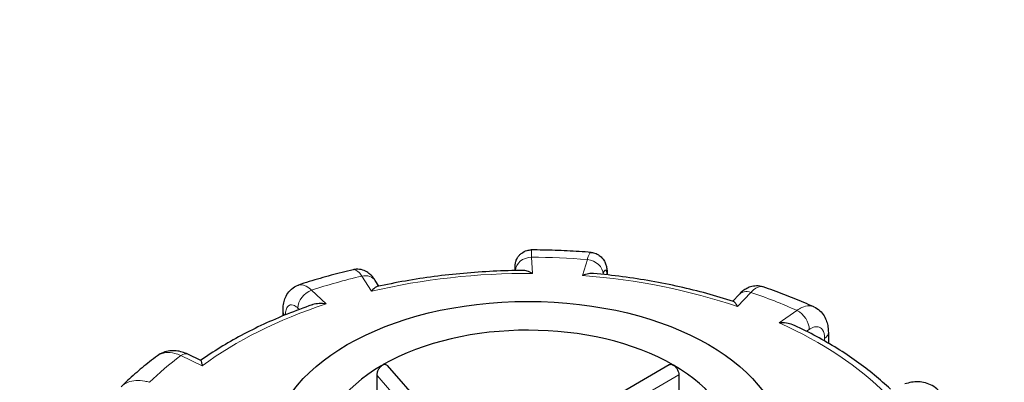
# Model space of a CAD drawing. Units: millimetres. Extents: x 0 to 152105, y -6143 to 22275.
# Drawn here: x 5203 to 5326, y 11051 to 11096 of the extents above; entities that cross this region are included whole.
import ezdxf

# ---------------------------------------------------------------- set-up
doc = ezdxf.new("R2010")
doc.units = ezdxf.units.MM
doc.header["$LTSCALE"] = 75
doc.layers.add('Sichtbar (ISO)', color=7, linetype='Continuous', lineweight=25)
doc.layers.add('Tangential', color=7, linetype='Continuous', lineweight=9, true_color=0xbfbfbf)

msp = doc.modelspace()

# ---------------------------------------------------------------- linework, layer by layer
at = {"layer": 'Sichtbar (ISO)'}
for p, q in [((5248.03, 11062.6), (5247.58, 11063.31)), ((5293.13, 11061.57), (5292.34, 11060.72)), ((5236.02, 11058.89), (5236.02, 11059.5)), ((5304.31, 11056.82), (5304.31, 11055.48)), ((5225.71, 11053.31), (5224.09, 11054.09)), ((5249.05, 11052.7), (5262.89, 11036.91)), ((5275.56, 11047.69), (5284.39, 11052.79)), ((5247.79, 11044.16), (5247.79, 11051.41)), ((5285.59, 11051.51), (5285.59, 11044.16))]:
    msp.add_line(p, q, dxfattribs=at)
msp.add_ellipse((5266.69, 11042.23), major_axis=(32, 0), ratio=0.57735, dxfattribs=at)
for centre, major_axis, ratio, start_param, end_param in [((5266.69, 11042.23), (-25.75, 0), 0.57735, 3.926991, 5.49277), ((5266.69, 11042.23), (-25.75, 0), 0.57735, 5.502804, 7.068583), ((5246.88, 11053.66), (1.74, -0.8), 0.359911, 5.904763, 6.163875), ((5266.69, 11042.23), (25.75, 0), 0.57735, 5.502804, 7.068583)]:
    msp.add_ellipse(centre, major_axis=major_axis, ratio=ratio, start_param=start_param, end_param=end_param, dxfattribs=at)
for points, knots in [([(5465.27, 11062.12), (5465.09, 11062.29), (5464.91, 11062.45), (5449.89, 11075.86), (5431.79, 11087.25), (5390.56, 11106.06), (5367.34, 11113.38), (5318.48, 11123.18), (5292.87, 11125.68), (5241.71, 11125.76), (5216.16, 11123.34), (5167.46, 11113.75), (5144.32, 11106.58), (5115.71, 11093.75), (5108.23, 11089.94), (5101.12, 11085.84)], [1.35554, 1.35554, 1.35554, 1.35554, 1.359552, 1.359552, 1.687556, 1.687556, 2.021753, 2.021753, 2.353778, 2.353778, 2.684684, 2.684684, 3.016672, 3.016672, 3.141593, 3.141593, 3.141593, 3.141593]), ([(5265.07, 11064.56), (5265.07, 11064.61), (5265.08, 11064.65), (5265.08, 11064.81), (5265.08, 11064.91), (5265.09, 11065.1), (5265.09, 11065.17), (5265.11, 11065.33), (5265.11, 11065.38), (5265.13, 11065.5), (5265.14, 11065.57), (5265.21, 11065.79), (5265.23, 11065.91), (5265.44, 11066.26), (5265.51, 11066.37), (5265.7, 11066.57), (5265.79, 11066.65), (5266.08, 11066.87), (5266.31, 11067), (5266.77, 11067.12), (5266.94, 11067.14), (5267.11, 11067.14)], [0.0914844, 0.0914844, 0.0914844, 0.0914844, 0.1146489, 0.1146489, 0.1719733, 0.1719733, 0.2292977, 0.2292977, 0.2496526, 0.2496526, 0.2644166, 0.2644166, 0.2755964, 0.2755964, 0.2792405, 0.2792405, 0.2815407, 0.2815407, 0.2848658, 0.2848658, 0.2866222, 0.2866222, 0.2866222, 0.2866222]), ([(5274.59, 11066.83), (5274.1, 11066.87), (5273.6, 11066.9), (5272.6, 11066.97), (5272.11, 11067), (5271.11, 11067.05), (5270.61, 11067.07), (5269.61, 11067.1), (5269.11, 11067.11), (5268.11, 11067.13), (5267.61, 11067.14), (5267.11, 11067.14)], [3.6504246, 3.6504246, 3.6504246, 3.6504246, 3.6763383, 3.6763383, 3.702252, 3.702252, 3.7281658, 3.7281658, 3.7540795, 3.7540795, 3.7799933, 3.7799933, 3.7799933, 3.7799933]), ([(5274.59, 11066.83), (5274.81, 11066.81), (5275.04, 11066.76), (5275.43, 11066.59), (5275.6, 11066.48), (5275.91, 11066.23), (5276.03, 11066.09), (5276.24, 11065.8), (5276.31, 11065.66), (5276.44, 11065.36), (5276.48, 11065.22), (5276.55, 11064.9), (5276.58, 11064.74), (5276.62, 11064.42), (5276.63, 11064.25), (5276.64, 11064.07), (5276.64, 11064.04), (5276.64, 11064.02)], [0.1860722, 0.1860722, 0.1860722, 0.1860722, 0.1997865, 0.1997865, 0.2146958, 0.2146958, 0.2336733, 0.2336733, 0.2600112, 0.2600112, 0.2998585, 0.2998585, 0.3569182, 0.3569182, 0.4139779, 0.4139779, 0.4210242, 0.4210242, 0.4210242, 0.4210242]), ([(5244.8, 11064.67), (5244.34, 11064.56), (5243.87, 11064.44), (5242.95, 11064.21), (5242.49, 11064.09), (5241.57, 11063.84), (5241.11, 11063.71), (5240.21, 11063.45), (5239.76, 11063.32), (5238.86, 11063.04), (5238.42, 11062.9), (5237.98, 11062.75)], [4.1739752, 4.1739752, 4.1739752, 4.1739752, 4.1999185, 4.1999185, 4.2258618, 4.2258618, 4.251805, 4.251805, 4.2777483, 4.2777483, 4.3036916, 4.3036916, 4.3036916, 4.3036916]), ([(5247.58, 11063.31), (5247.5, 11063.43), (5247.42, 11063.55), (5247.23, 11063.79), (5247.12, 11063.91), (5246.87, 11064.15), (5246.71, 11064.27), (5246.33, 11064.5), (5246.09, 11064.61), (5245.54, 11064.73), (5245.24, 11064.74), (5244.9, 11064.69), (5244.85, 11064.68), (5244.8, 11064.67)], [0, 0, 0, 0, 0.0391433, 0.0391433, 0.0782865, 0.0782865, 0.1174298, 0.1174298, 0.156573, 0.156573, 0.1901085, 0.1901085, 0.1957163, 0.1957163, 0.1957163, 0.1957163]), ([(5266.06, 11064.57), (5264.82, 11064.56), (5263.57, 11064.53), (5261.09, 11064.41), (5259.86, 11064.32), (5257.39, 11064.1), (5256.17, 11063.97), (5253.74, 11063.65), (5252.53, 11063.46), (5250.15, 11063.04), (5248.97, 11062.81), (5247.8, 11062.55)], [3.7992007, 3.7992007, 3.7992007, 3.7992007, 3.8701216, 3.8701216, 3.9410425, 3.9410425, 4.0119634, 4.0119634, 4.0828843, 4.0828843, 4.1538052, 4.1538052, 4.1538052, 4.1538052]), ([(5267.25, 11064.2), (5267.25, 11064.2), (5267.25, 11064.2), (5267.03, 11064.33), (5266.81, 11064.42), (5266.41, 11064.54), (5266.23, 11064.57), (5266.06, 11064.57)], [-0.7717538, -0.7717538, -0.7717538, -0.7717538, -0.7708423, -0.7708423, -0.6793693, -0.6793693, -0.6008918, -0.6008918, -0.6008918, -0.6008918]), ([(5274.89, 11064.2), (5274.69, 11064.22), (5274.49, 11064.2), (5274.04, 11064.12), (5273.79, 11064.05), (5273.54, 11063.94), (5273.54, 11063.94), (5273.53, 11063.94)], [-0.1714494, -0.1714494, -0.1714494, -0.1714494, -0.091473, -0.091473, 0, 0, 0.0009115, 0.0009115, 0.0009115, 0.0009115]), ([(5292.43, 11060.69), (5291.34, 11061.05), (5290.23, 11061.38), (5287.97, 11061.99), (5286.83, 11062.27), (5284.51, 11062.79), (5283.33, 11063.02), (5280.95, 11063.44), (5279.75, 11063.63), (5277.33, 11063.95), (5276.11, 11064.09), (5274.89, 11064.2)], [3.2776086, 3.2776086, 3.2776086, 3.2776086, 3.3482954, 3.3482954, 3.4189822, 3.4189822, 3.489669, 3.489669, 3.5603559, 3.5603559, 3.6310427, 3.6310427, 3.6310427, 3.6310427]), ([(5236.02, 11059.5), (5236.02, 11059.72), (5236.03, 11059.94), (5236.09, 11060.39), (5236.13, 11060.61), (5236.28, 11061.08), (5236.37, 11061.31), (5236.65, 11061.79), (5236.84, 11062.03), (5237.32, 11062.45), (5237.61, 11062.63), (5237.95, 11062.74), (5237.96, 11062.75), (5237.98, 11062.75)], [0, 0, 0, 0, 0.0532919, 0.0532919, 0.1065837, 0.1065837, 0.1598756, 0.1598756, 0.2131674, 0.2131674, 0.2639692, 0.2639692, 0.2664593, 0.2664593, 0.2664593, 0.2664593]), ([(5247.8, 11062.55), (5247.8, 11062.55), (5247.8, 11062.55), (5247.7, 11062.53), (5247.58, 11062.46), (5247.35, 11062.27), (5247.22, 11062.13), (5247.1, 11061.97), (5247.1, 11061.97), (5247.1, 11061.97)], [-0.1784268, -0.1784268, -0.1784268, -0.1784268, -0.1779636, -0.1779636, -0.091473, -0.091473, 0, 0, 0.0009115, 0.0009115, 0.0009115, 0.0009115]), ([(5296.14, 11062.51), (5295.87, 11062.6), (5295.58, 11062.64), (5295.04, 11062.63), (5294.79, 11062.59), (5294.34, 11062.45), (5294.15, 11062.35), (5293.8, 11062.15), (5293.65, 11062.04), (5293.37, 11061.82), (5293.25, 11061.7), (5293.13, 11061.57), (5293.13, 11061.57), (5293.13, 11061.57)], [0.2652253, 0.2652253, 0.2652253, 0.2652253, 0.3059651, 0.3059651, 0.3471942, 0.3471942, 0.3884233, 0.3884233, 0.4296524, 0.4296524, 0.4708815, 0.4708815, 0.4713708, 0.4713708, 0.4713708, 0.4713708]), ([(5302.49, 11060.02), (5302.08, 11060.2), (5301.67, 11060.38), (5300.84, 11060.73), (5300.43, 11060.91), (5299.59, 11061.25), (5299.16, 11061.41), (5298.31, 11061.74), (5297.88, 11061.9), (5297.01, 11062.21), (5296.58, 11062.36), (5296.14, 11062.51)], [3.1266658, 3.1266658, 3.1266658, 3.1266658, 3.1526327, 3.1526327, 3.1785995, 3.1785995, 3.2045663, 3.2045663, 3.2305331, 3.2305331, 3.2564999, 3.2564999, 3.2564999, 3.2564999]), ([(5239.66, 11060.27), (5238.61, 11059.9), (5237.57, 11059.52), (5235.55, 11058.71), (5234.57, 11058.28), (5232.64, 11057.39), (5231.71, 11056.93), (5229.89, 11055.96), (5229.01, 11055.45), (5227.31, 11054.41), (5226.49, 11053.87), (5225.7, 11053.32)], [4.3250413, 4.3250413, 4.3250413, 4.3250413, 4.3944333, 4.3944333, 4.4638253, 4.4638253, 4.5332174, 4.5332174, 4.6026094, 4.6026094, 4.6717509, 4.6717509, 4.6717509, 4.6717509]), ([(5241.43, 11060.38), (5241.42, 11060.38), (5241.42, 11060.38), (5241.12, 11060.43), (5240.83, 11060.44), (5240.27, 11060.41), (5240, 11060.37), (5239.72, 11060.29), (5239.69, 11060.28), (5239.66, 11060.27)], [-0.7717538, -0.7717538, -0.7717538, -0.7717538, -0.7708423, -0.7708423, -0.6793693, -0.6793693, -0.5928786, -0.5928786, -0.5820257, -0.5820257, -0.5820257, -0.5820257]), ([(5292.92, 11060.06), (5292.92, 11060.06), (5292.92, 11060.06), (5292.84, 11060.23), (5292.76, 11060.37), (5292.6, 11060.58), (5292.52, 11060.65), (5292.45, 11060.69), (5292.44, 11060.69), (5292.43, 11060.69)], [-0.7717538, -0.7717538, -0.7717538, -0.7717538, -0.7708423, -0.7708423, -0.6793693, -0.6793693, -0.5928787, -0.5928787, -0.5840382, -0.5840382, -0.5840382, -0.5840382]), ([(5302.49, 11060.02), (5302.76, 11059.9), (5303.02, 11059.73), (5303.45, 11059.34), (5303.63, 11059.11), (5303.91, 11058.66), (5304.01, 11058.42), (5304.17, 11057.96), (5304.23, 11057.73), (5304.29, 11057.27), (5304.31, 11057.04), (5304.31, 11056.82)], [0.2192148, 0.2192148, 0.2192148, 0.2192148, 0.269646, 0.269646, 0.3200772, 0.3200772, 0.3705084, 0.3705084, 0.4209396, 0.4209396, 0.4713708, 0.4713708, 0.4713708, 0.4713708]), ([(5300.06, 11057.7), (5299.99, 11057.73), (5299.92, 11057.76), (5299.6, 11057.88), (5299.33, 11057.95), (5298.76, 11058.03), (5298.45, 11058.03), (5298.14, 11058.02), (5298.14, 11058.02), (5298.14, 11058.02)], [-0.2015784, -0.2015784, -0.2015784, -0.2015784, -0.1779636, -0.1779636, -0.091473, -0.091473, 0, 0, 0.0009115, 0.0009115, 0.0009115, 0.0009115]), ([(5312.08, 11049.73), (5311.45, 11050.33), (5310.78, 11050.91), (5309.37, 11052.07), (5308.62, 11052.64), (5307.07, 11053.75), (5306.26, 11054.29), (5304.58, 11055.33), (5303.71, 11055.83), (5301.93, 11056.79), (5301, 11057.26), (5300.06, 11057.7)], [2.7625066, 2.7625066, 2.7625066, 2.7625066, 2.8294096, 2.8294096, 2.8980363, 2.8980363, 2.966663, 2.966663, 3.0352896, 3.0352896, 3.1039163, 3.1039163, 3.1039163, 3.1039163]), ([(5220.29, 11053.89), (5219.96, 11053.65), (5219.63, 11053.4), (5219, 11052.9), (5218.68, 11052.65), (5218.07, 11052.14), (5217.77, 11051.88), (5217.17, 11051.36), (5216.88, 11051.1), (5216.3, 11050.56), (5216.02, 11050.29), (5215.74, 11050.02)], [4.6973003, 4.6973003, 4.6973003, 4.6973003, 4.7233653, 4.7233653, 4.7494303, 4.7494303, 4.7754953, 4.7754953, 4.8015604, 4.8015604, 4.8276254, 4.8276254, 4.8276254, 4.8276254]), ([(5224.09, 11054.09), (5223.87, 11054.2), (5223.64, 11054.29), (5223.16, 11054.43), (5222.91, 11054.49), (5222.39, 11054.54), (5222.12, 11054.54), (5221.58, 11054.48), (5221.31, 11054.41), (5220.77, 11054.21), (5220.52, 11054.07), (5220.29, 11053.89)], [0, 0, 0, 0, 0.0513789, 0.0513789, 0.1027578, 0.1027578, 0.1541366, 0.1541366, 0.2055155, 0.2055155, 0.2568944, 0.2568944, 0.2568944, 0.2568944]), ([(5225.71, 11053.31), (5225.71, 11053.31), (5225.72, 11053.3), (5225.75, 11053.26), (5225.78, 11053.18), (5225.84, 11052.96), (5225.87, 11052.81), (5225.91, 11052.63), (5225.91, 11052.63), (5225.91, 11052.63)], [-0.2028456, -0.2028456, -0.2028456, -0.2028456, -0.1779636, -0.1779636, -0.091473, -0.091473, 0, 0, 0.0009115, 0.0009115, 0.0009115, 0.0009115]), ([(5247.79, 11051.41), (5247.79, 11051.53), (5247.8, 11051.66), (5247.87, 11051.93), (5247.92, 11052.06), (5248.04, 11052.3), (5248.12, 11052.42), (5248.26, 11052.58), (5248.33, 11052.64), (5248.39, 11052.69)], [0, 0, 0, 0, 0.0412528, 0.0412528, 0.0825056, 0.0825056, 0.1212338, 0.1212338, 0.1472, 0.1472, 0.1472, 0.1472]), ([(5248.57, 11052.79), (5248.63, 11052.82), (5248.69, 11052.83), (5248.83, 11052.84), (5248.91, 11052.81), (5249, 11052.75), (5249.03, 11052.73), (5249.05, 11052.7)], [0.4900629, 0.4900629, 0.4900629, 0.4900629, 0.51483272, 0.51483272, 0.55234846, 0.55234846, 0.5697481, 0.5697481, 0.5697481, 0.5697481]), ([(5284.39, 11052.79), (5284.45, 11052.82), (5284.53, 11052.84), (5284.71, 11052.82), (5284.81, 11052.79), (5284.89, 11052.74)], [0.07534547, 0.07534547, 0.07534547, 0.07534547, 0.1130182, 0.1130182, 0.15069093, 0.15069093, 0.15069093, 0.15069093]), ([(5284.89, 11052.74), (5284.98, 11052.69), (5285.08, 11052.61), (5285.25, 11052.43), (5285.33, 11052.32), (5285.45, 11052.1), (5285.5, 11051.97), (5285.57, 11051.73), (5285.59, 11051.61), (5285.59, 11051.51)], [0.4520728, 0.4520728, 0.4520728, 0.4520728, 0.4897455, 0.4897455, 0.5274183, 0.5274183, 0.565091, 0.565091, 0.6027637, 0.6027637, 0.6027637, 0.6027637]), ([(5318.07, 11049.58), (5317.85, 11049.81), (5317.59, 11050), (5317.05, 11050.32), (5316.76, 11050.43), (5316.17, 11050.59), (5315.87, 11050.63), (5315.28, 11050.65), (5314.99, 11050.63), (5314.42, 11050.53), (5314.15, 11050.46), (5313.88, 11050.37)], [0.1829412, 0.1829412, 0.1829412, 0.1829412, 0.2406271, 0.2406271, 0.298313, 0.298313, 0.355999, 0.355999, 0.4136849, 0.4136849, 0.4713708, 0.4713708, 0.4713708, 0.4713708])]:
    msp.add_open_spline(points, degree=3, knots=knots, dxfattribs=at)
at = {"layer": 'Tangential'}
for p, q in [((5267.25, 11064.2), (5267.15, 11066.22)), ((5274.13, 11065.93), (5273.53, 11063.94)), ((5265.15, 11064.56), (5265.15, 11064.56)), ((5245.89, 11063.87), (5247.1, 11061.97)), ((5276.1, 11064.08), (5276.1, 11064.1)), ((5241.43, 11060.38), (5239.59, 11062.1)), ((5292.92, 11060.06), (5294.59, 11061.83)), ((5237.89, 11059.87), (5238.07, 11059.7)), ((5300.38, 11059.57), (5298.14, 11058.02)), ((5301.58, 11056.96), (5301.92, 11057.19)), ((5303.84, 11056.08), (5303.84, 11055.74)), ((5223.22, 11053.93), (5225.91, 11052.63)), ((5247.79, 11051.41), (5259.83, 11037.66)), ((5276.76, 11046.41), (5285.59, 11051.51))]:
    msp.add_line(p, q, dxfattribs=at)
for centre, major_axis, ratio, start_param, end_param in [((5266.69, 10995.03), (220, 0), 0.57735, 0.51742, 2.356194), ((5267.15, 11064.59), (-2, -0.1), 0.816179, 4.672973, 6.243769), ((5266.69, 11034.47), (-55, 0), 0.57735, 4.576567, 4.703907), ((5274.13, 11064.3), (1.92, -0.58), 0.804422, 0.237735, 1.808531), ((5266.69, 11034.47), (-55, 0), 0.57735, 5.100166, 5.227506), ((5245.89, 11062.23), (1.69, 1.07), 0.766601, 0, 1.117767), ((5266.69, 11034.47), (51.5, 0), 0.57735, 1.559841, 1.961046), ((5266.69, 11034.47), (51.5, 0), 0.57735, 1.036242, 1.437447), ((5239.59, 11060.47), (1.37, 1.46), 0.695447, 0.93309, 2.503886), ((5294.59, 11060.2), (-1.46, 1.37), 0.718216, 5.304542, 6.283185), ((5266.69, 11034.47), (-55, 0), 0.57735, 4.052968, 4.180308), ((5266.69, 11034.47), (51.5, 0), 0.57735, 2.08344, 2.484645), ((5238.02, 11059.5), (-2, 0), 0.57735, 0, 0.464828), ((5300.38, 11057.93), (-1.14, 1.65), 0.626699, 3.877989, 5.448785), ((5266.69, 11034.47), (51.5, 0), 0.57735, 0.512644, 0.913848), ((5302.31, 11056.82), (2, 0), 0.57735, 5.587393, 6.283185), ((5266.69, 11034.47), (-55, 0), 0.57735, 5.623764, 5.751104), ((5223.22, 11052.29), (0.87, 1.8), 0.523369, 0, 0.744436)]:
    msp.add_ellipse(centre, major_axis=major_axis, ratio=ratio, start_param=start_param, end_param=end_param, dxfattribs=at)
for points, knots in [([(5267.15, 11066.22), (5267.15, 11066.35), (5267.15, 11066.47), (5267.13, 11066.94), (5267.12, 11067.14), (5267.11, 11067.14)], [-0.4713708, -0.4713708, -0.4713708, -0.4713708, -0.4310707, -0.4310707, -0.2866222, -0.2866222, -0.2866222, -0.2866222]), ([(5274.59, 11066.83), (5274.57, 11066.83), (5274.54, 11066.82), (5274.44, 11066.75), (5274.37, 11066.62), (5274.24, 11066.28), (5274.18, 11066.12), (5274.13, 11065.93)], [-0.1860722, -0.1860722, -0.1860722, -0.1860722, -0.1520699, -0.1520699, -0.0584884, -0.0584884, 0, 0, 0, 0]), ([(5244.8, 11064.67), (5244.87, 11064.68), (5244.95, 11064.68), (5245.18, 11064.62), (5245.36, 11064.5), (5245.66, 11064.19), (5245.77, 11064.04), (5245.89, 11063.87)], [-0.1957163, -0.1957163, -0.1957163, -0.1957163, -0.1520698, -0.1520698, -0.0584884, -0.0584884, 0, 0, 0, 0]), ([(5265.08, 11064.56), (5265.08, 11064.65), (5265.08, 11064.74), (5265.09, 11064.99), (5265.09, 11065.09), (5265.11, 11065.13), (5265.13, 11065.01), (5265.15, 11064.71), (5265.15, 11064.64), (5265.15, 11064.56)], [0.1015983, 0.1015983, 0.1015983, 0.1015983, 0.1517855, 0.1517855, 0.2732138, 0.2732138, 0.4310707, 0.4310707, 0.4713708, 0.4713708, 0.4713708, 0.4713708]), ([(5276.1, 11064.1), (5276.14, 11064.21), (5276.17, 11064.31), (5276.26, 11064.51), (5276.31, 11064.59), (5276.41, 11064.66), (5276.47, 11064.62), (5276.55, 11064.4), (5276.58, 11064.24), (5276.59, 11064.03)], [0, 0, 0, 0, 0.0584884, 0.0584884, 0.1520699, 0.1520699, 0.2737259, 0.2737259, 0.3779045, 0.3779045, 0.3779045, 0.3779045]), ([(5239.59, 11062.1), (5239.48, 11062.22), (5239.36, 11062.31), (5238.8, 11062.73), (5238.38, 11062.86), (5238.01, 11062.76), (5237.99, 11062.76), (5237.98, 11062.75)], [-0.4713708, -0.4713708, -0.4713708, -0.4713708, -0.4310701, -0.4310701, -0.2732135, -0.2732135, -0.2664593, -0.2664593, -0.2664593, -0.2664593]), ([(5294.59, 11061.83), (5294.7, 11061.95), (5294.81, 11062.05), (5295.34, 11062.48), (5295.75, 11062.61), (5296.1, 11062.52), (5296.12, 11062.51), (5296.14, 11062.51)], [-0.4713708, -0.4713708, -0.4713708, -0.4713708, -0.4310688, -0.4310688, -0.2732126, -0.2732126, -0.2652253, -0.2652253, -0.2652253, -0.2652253]), ([(5236.32, 11059.02), (5236.32, 11059.13), (5236.33, 11059.24), (5236.38, 11059.56), (5236.43, 11059.75), (5236.62, 11060.09), (5236.76, 11060.21), (5237.14, 11060.32), (5237.4, 11060.24), (5237.75, 11059.99), (5237.82, 11059.93), (5237.89, 11059.87)], [0.0152441, 0.0152441, 0.0152441, 0.0152441, 0.0583789, 0.0583789, 0.1517853, 0.1517853, 0.2732135, 0.2732135, 0.4310701, 0.4310701, 0.4713708, 0.4713708, 0.4713708, 0.4713708]), ([(5302.49, 11060.02), (5302.31, 11060.1), (5302.12, 11060.14), (5301.63, 11060.14), (5301.31, 11060.07), (5300.79, 11059.83), (5300.59, 11059.71), (5300.38, 11059.57)], [-0.2192148, -0.2192148, -0.2192148, -0.2192148, -0.1520716, -0.1520716, -0.0584891, -0.0584891, 0, 0, 0, 0]), ([(5301.92, 11057.19), (5302.04, 11057.28), (5302.17, 11057.35), (5302.49, 11057.49), (5302.68, 11057.53), (5303.08, 11057.53), (5303.28, 11057.45), (5303.65, 11057.1), (5303.78, 11056.78), (5303.84, 11056.29), (5303.84, 11056.18), (5303.84, 11056.08)], [0, 0, 0, 0, 0.0584891, 0.0584891, 0.1520716, 0.1520716, 0.2737289, 0.2737289, 0.4318833, 0.4318833, 0.4713708, 0.4713708, 0.4713708, 0.4713708]), ([(5220.29, 11053.89), (5220.58, 11054.11), (5220.94, 11054.25), (5221.69, 11054.34), (5222.07, 11054.3), (5222.71, 11054.14), (5222.97, 11054.04), (5223.22, 11053.93)], [-0.2568944, -0.2568944, -0.2568944, -0.2568944, -0.1520716, -0.1520716, -0.0584891, -0.0584891, 0, 0, 0, 0]), ([(5219.29, 11050.58), (5219.09, 11050.64), (5218.9, 11050.69), (5217.95, 11050.88), (5217.22, 11050.83), (5216.28, 11050.45), (5215.99, 11050.26), (5215.74, 11050.02)], [-0.4713708, -0.4713708, -0.4713708, -0.4713708, -0.4310688, -0.4310688, -0.2732126, -0.2732126, -0.1863369, -0.1863369, -0.1863369, -0.1863369])]:
    msp.add_open_spline(points, degree=3, knots=knots, dxfattribs=at)

doc.saveas('drawing.dxf')
